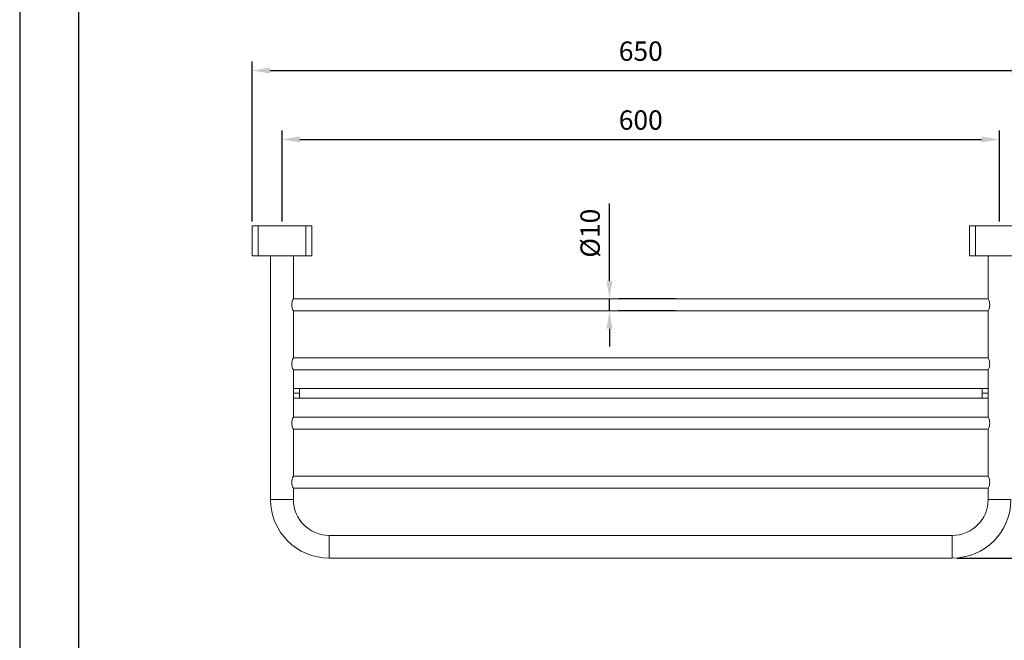
# Model space of a CAD drawing. Units: millimetres. Extents: x 0 to 2065, y -687 to 578.
# Drawn here: x 0 to 137, y 98 to 184 of the extents above; entities that cross this region are included whole.
import ezdxf

# ---------------------------------------------------------------- set-up
doc = ezdxf.new("R2010")
doc.units = ezdxf.units.MM
doc.layers.add('A5', color=136, linetype='Continuous')
doc.layers.add('DIM', color=6, linetype='Continuous')
doc.layers.add('圖紙邊界', color=1, linetype='Continuous', plot=False)
doc.styles.add('勝泰-2.7', font='simplex.shx', dxfattribs={"height": 2.7, "bigfont": 'chineset.shx'})
doc.dimstyles.new('正常', dxfattribs={"dimtxt": 2.7, "dimasz": 2.5, "dimexe": 1.25, "dimexo": 0.625, "dimgap": 1, "dimtad": 1, "dimdsep": 46, "dimtxsty": '勝泰-2.7', "dimcen": 2.5, "dimadec": 1, "dimazin": 0, "dimtfac": 1, "dimtmove": 0, "dimatfit": 3, "dimfxl": 0, "dimarcsym": 0})

# ---------------------------------------------------------------- blocks, each defined once
blk = doc.blocks.new('*D103')
at = {"layer": 'Defpoints', "color": 0}
for p in [(140.72, 155.52), (129.97, 109.19), (155.39, 109.19)]:
    blk.add_point(p, dxfattribs=at)
at = {"layer": 'DIM', "color": 0, "lineweight": -2}
for p, q in [((141.35, 155.52), (156.64, 155.52)), ((155.39, 153.02), (155.39, 111.69)), ((130.6, 109.19), (156.64, 109.19))]:
    blk.add_line(p, q, dxfattribs=at)
at = {"layer": 'DIM', "color": 0}
for points in [[(154.98, 153.02), (155.81, 153.02), (155.39, 155.52)], [(154.98, 111.69), (155.81, 111.69), (155.39, 109.19)]]:
    blk.add_solid(points, dxfattribs=at)
at = {"layer": 'DIM', "color": 0, "insert": (153.04, 132.35), "char_height": 2.7, "attachment_point": 5, "rotation": 90, "style": '勝泰-2.7'}
blk.add_mtext('278', dxfattribs=at)
blk = doc.blocks.new('*D104')
at = {"layer": 'Defpoints', "color": 0}
for p in [(140.72, 151.36), (149.04, 151.36), (129.97, 109.19)]:
    blk.add_point(p, dxfattribs=at)
at = {"layer": 'DIM', "color": 0, "lineweight": -2}
for p, q in [((141.35, 151.36), (150.29, 151.36)), ((149.04, 111.69), (149.04, 148.86)), ((130.6, 109.19), (150.29, 109.19))]:
    blk.add_line(p, q, dxfattribs=at)
at = {"layer": 'DIM', "color": 0}
for points in [[(148.62, 148.86), (149.45, 148.86), (149.04, 151.36)], [(148.62, 111.69), (149.45, 111.69), (149.04, 109.19)]]:
    blk.add_solid(points, dxfattribs=at)
at = {"layer": 'DIM', "color": 0, "insert": (146.69, 130.27), "char_height": 2.7, "attachment_point": 5, "rotation": 90, "style": '勝泰-2.7'}
blk.add_mtext('253', dxfattribs=at)
blk = doc.blocks.new('*D105')
at = {"layer": 'Defpoints', "color": 0}
for p in [(81.39, 145.36), (82.2, 145.36), (81.39, 143.69)]:
    blk.add_point(p, dxfattribs=at)
at = {"layer": 'DIM', "color": 0, "lineweight": -2}
for p, q in [((82.2, 147.86), (82.2, 158.66)), ((82.2, 143.69), (82.2, 145.36)), ((91.39, 145.36), (83.45, 145.36)), ((91.39, 143.69), (83.45, 143.69)), ((82.2, 141.19), (82.2, 138.69))]:
    blk.add_line(p, q, dxfattribs=at)
at = {"layer": 'DIM', "color": 0}
for points in [[(81.78, 147.86), (82.61, 147.86), (82.2, 145.36)], [(81.78, 141.19), (82.61, 141.19), (82.2, 143.69)]]:
    blk.add_solid(points, dxfattribs=at)
at = {"layer": 'DIM', "color": 0, "insert": (79.85, 154.51), "char_height": 2.7, "attachment_point": 5, "rotation": 90, "style": '勝泰-2.7'}
blk.add_mtext('%%C10', dxfattribs=at)
blk = doc.blocks.new('*D107')
at = {"layer": 'Defpoints', "color": 0}
for p in [(140.72, 177.2), (32.39, 155.52), (140.72, 155.52)]:
    blk.add_point(p, dxfattribs=at)
at = {"layer": 'DIM', "color": 0, "lineweight": -2}
for p, q in [((32.39, 156.15), (32.39, 178.45)), ((140.72, 156.15), (140.72, 178.45)), ((34.89, 177.2), (138.22, 177.2))]:
    blk.add_line(p, q, dxfattribs=at)
at = {"layer": 'DIM', "color": 0}
for points in [[(34.89, 177.61), (34.89, 176.78), (32.39, 177.2)], [(138.22, 177.61), (138.22, 176.78), (140.72, 177.2)]]:
    blk.add_solid(points, dxfattribs=at)
at = {"layer": 'DIM', "color": 0, "insert": (86.56, 179.55), "char_height": 2.7, "attachment_point": 5, "style": '勝泰-2.7'}
blk.add_mtext('650', dxfattribs=at)
blk = doc.blocks.new('*D108')
at = {"layer": 'Defpoints', "color": 0}
for p in [(136.56, 167.59), (36.56, 155.52), (136.56, 155.52)]:
    blk.add_point(p, dxfattribs=at)
at = {"layer": 'DIM', "color": 0, "lineweight": -2}
for p, q in [((36.56, 156.15), (36.56, 168.84)), ((136.56, 156.15), (136.56, 168.84)), ((39.06, 167.59), (134.06, 167.59))]:
    blk.add_line(p, q, dxfattribs=at)
at = {"layer": 'DIM', "color": 0}
for points in [[(39.06, 168.01), (39.06, 167.17), (36.56, 167.59)], [(134.06, 168.01), (134.06, 167.17), (136.56, 167.59)]]:
    blk.add_solid(points, dxfattribs=at)
at = {"layer": 'DIM', "color": 0, "insert": (86.56, 169.94), "char_height": 2.7, "attachment_point": 5, "style": '勝泰-2.7'}
blk.add_mtext('600', dxfattribs=at)

msp = doc.modelspace()

# ---------------------------------------------------------------- linework, layer by layer
at = {"color": 7, "linetype": 'Continuous', "lineweight": 15}
for p, q in [((32.39, 155.523), (32.39, 151.357)), ((32.39, 155.523), (33.223, 155.523)), ((33.223, 155.523), (33.223, 151.357)), ((33.223, 155.523), (39.89, 155.523)), ((39.89, 155.523), (39.89, 151.357)), ((39.89, 155.523), (40.723, 155.523)), ((40.723, 151.357), (40.723, 155.523)), ((132.39, 155.523), (132.39, 151.357)), ((132.39, 155.523), (133.223, 155.523)), ((133.223, 155.523), (133.223, 151.357)), ((133.223, 155.523), (139.89, 155.523)), ((33.223, 151.357), (32.39, 151.357)), ((39.89, 151.357), (33.223, 151.357)), ((40.723, 151.357), (39.89, 151.357)), ((133.223, 151.357), (132.39, 151.357)), ((139.89, 151.357), (133.223, 151.357)), ((38.14, 132.19), (38.973, 132.19)), ((38.973, 132.19), (38.973, 132.857)), ((38.973, 131.523), (38.973, 132.19)), ((134.14, 132.857), (134.14, 132.19)), ((134.973, 132.19), (134.14, 132.19)), ((134.14, 132.19), (134.14, 131.523)), ((38.14, 117.357), (34.973, 117.357)), ((138.14, 117.357), (134.973, 117.357)), ((43.14, 109.19), (43.14, 112.357)), ((129.973, 112.357), (129.973, 109.19))]:
    msp.add_line(p, q, dxfattribs=at)
for centre, radius, start, end in [((39.6, 144.523), 1.681, 150.2869, 209.7131), ((133.513, 144.523), 1.681, 330.2869, 29.7131), ((39.6, 136.273), 1.681, 150.2869, 209.7131), ((133.513, 136.273), 1.681, 330.2869, 29.7131), ((39.6, 128.023), 1.681, 150.2869, 209.7131), ((133.513, 128.023), 1.681, 330.2869, 29.7131), ((39.6, 119.773), 1.681, 150.2869, 209.7131), ((133.513, 119.773), 1.681, 330.2869, 29.7131), ((43.14, 117.357), 8.167, 180, 270), ((43.14, 117.357), 5, 180, 270), ((129.973, 117.357), 5, 270, 0), ((129.973, 117.357), 8.167, 270, 0)]:
    msp.add_arc(centre, radius, start, end, dxfattribs=at)
for points in [[(34.973, 151.357), (34.973, 117.357)], [(38.14, 145.357), (38.14, 151.357)], [(134.973, 151.357), (134.973, 145.357)], [(134.973, 145.357), (38.14, 145.357)], [(38.14, 137.107), (38.14, 143.69)], [(38.14, 143.69), (134.973, 143.69)], [(134.973, 143.69), (134.973, 137.107)], [(134.973, 137.107), (38.14, 137.107)], [(38.14, 128.857), (38.14, 135.44)], [(38.14, 135.44), (134.973, 135.44)], [(134.973, 135.44), (134.973, 128.857)], [(134.14, 132.857), (38.973, 132.857)], [(38.973, 131.523), (134.14, 131.523)], [(134.973, 128.857), (38.14, 128.857)], [(38.14, 120.607), (38.14, 127.19)], [(38.14, 127.19), (134.973, 127.19)], [(134.973, 127.19), (134.973, 120.607)], [(134.973, 120.607), (38.14, 120.607)], [(38.14, 117.357), (38.14, 118.94)], [(38.14, 118.94), (134.973, 118.94)], [(134.973, 118.94), (134.973, 117.357)], [(129.973, 112.357), (43.14, 112.357)], [(43.14, 109.19), (129.973, 109.19)]]:
    msp.add_open_spline(points, degree=1, dxfattribs=at)
for points, knots in [([(38.973, 132.857), (38.876, 132.857), (38.661, 132.857), (38.379, 132.857), (38.205, 132.857), (38.14, 132.857)], [0, 0, 0, 0, 0.3442442, 0.7546403, 1, 1, 1, 1]), ([(134.973, 132.857), (134.964, 132.857), (134.826, 132.857), (134.543, 132.857), (134.27, 132.857), (134.14, 132.857)], [0, 0, 0, 0, 0.035905, 0.5393029, 1, 1, 1, 1]), ([(38.14, 131.523), (38.149, 131.523), (38.288, 131.523), (38.571, 131.523), (38.843, 131.523), (38.973, 131.523)], [0, 0, 0, 0, 0.035905, 0.5393029, 1, 1, 1, 1]), ([(134.14, 131.523), (134.238, 131.523), (134.452, 131.523), (134.735, 131.523), (134.909, 131.523), (134.973, 131.523)], [0, 0, 0, 0, 0.3442442, 0.7546403, 1, 1, 1, 1])]:
    msp.add_open_spline(points, degree=3, knots=knots, dxfattribs=at)
at = {"layer": 'A5', "ltscale": 10}
msp.add_lwpolyline([(8.232, 280.75), (201.768, 280.75), (201.768, 16.25), (8.232, 16.25)], close=True, dxfattribs=at)
at = {"layer": '圖紙邊界', "ltscale": 10}
msp.add_lwpolyline([(0, 0), (210, 0), (210, 297), (0, 297)], close=True, dxfattribs=at)

# ---------------------------------------------------------------- dimensions: what is measured, and where the dimension line sits
at = {"layer": 'DIM'}
for base, p1, p2, text, picture, middle in [((140.723, 177.198), (32.39, 155.523), (140.723, 155.523), '650', '*D107', (86.557, 179.548)), ((136.557, 167.589), (36.557, 155.523), (136.557, 155.523), '600', '*D108', (86.557, 169.939))]:
    dim = msp.add_linear_dim(base=base, p1=p1, p2=p2, text=text, dimstyle='正常', dxfattribs=at)
    dim.commit()
    dim.dimension.update_dxf_attribs({"geometry": picture, "text_midpoint": middle})
dim = msp.add_linear_dim(base=(82.196, 145.357), p1=(81.387, 143.69), p2=(81.387, 145.357), angle=90, text='%%C10', dimstyle='正常', override={"dimexo": 10}, dxfattribs=at)
dim.commit()
dim.dimension.update_dxf_attribs({"geometry": '*D105', "text_midpoint": (79.846, 154.507)})
for base, p1, p2, text, picture, middle in [((155.394, 109.19), (140.723, 155.523), (129.973, 109.19), '278', '*D103', (155.394, 132.35)), ((149.036, 151.357), (129.973, 109.19), (140.723, 151.357), '253', '*D104', (149.036, 130.273))]:
    dim = msp.add_linear_dim(base=base, p1=p1, p2=p2, angle=90, text=text, dimstyle='正常', dxfattribs=at)
    dim.commit()
    dim.dimension.update_dxf_attribs({"geometry": picture, "text_midpoint": middle, "dimtype": 160})

doc.saveas('drawing.dxf')
